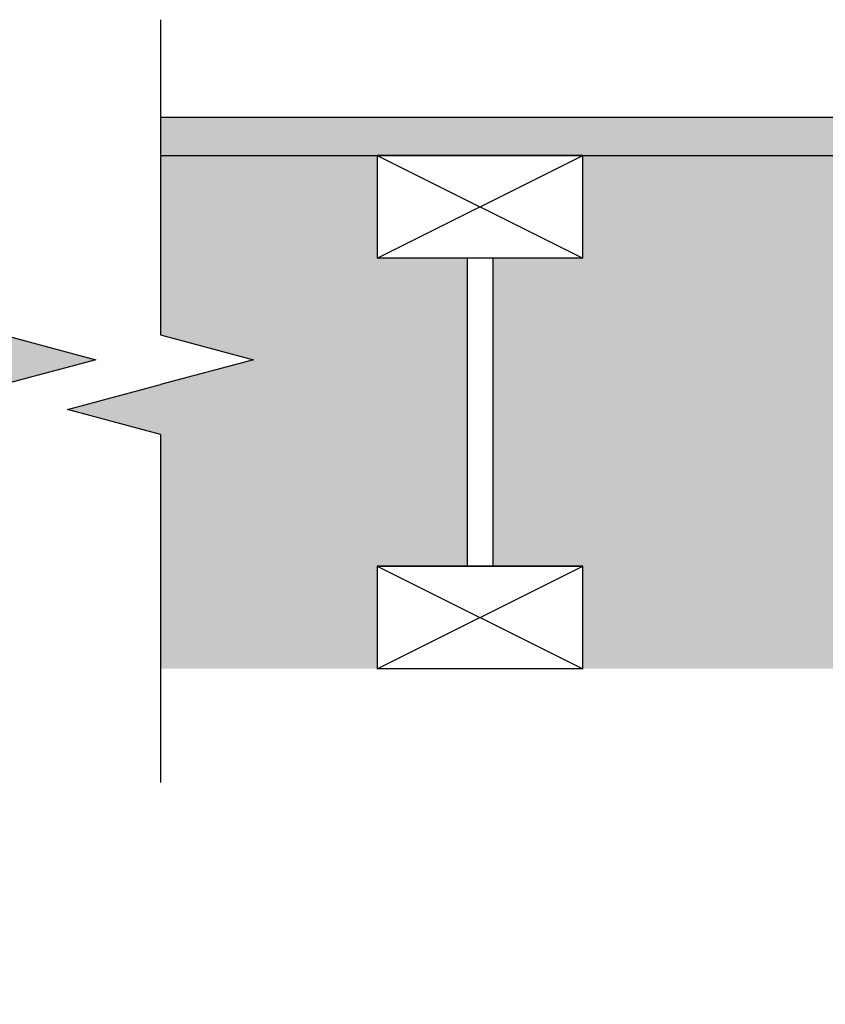
# Model space of a CAD drawing. Extents: x -215 to 434, y -216 to 242.
# Drawn here: x 112 to 127, y -142 to -123 of the extents above; entities that cross this region are included whole.
import ezdxf

# ---------------------------------------------------------------- set-up
doc = ezdxf.new("R2010")
doc.units = 0
doc.header["$LTSCALE"] = 0.5
doc.header["$MEASUREMENT"] = 0
doc.layers.get('0').update_dxf_attribs({"linetype": 'CONTINUOUS'})
doc.layers.get('DEFPOINTS').update_dxf_attribs({"linetype": 'CONTINUOUS'})
doc.layers.add('DIM', color=7, linetype='CONTINUOUS')
doc.layers.add('HATCH', color=4, linetype='CONTINUOUS')
doc.styles.get("Standard").update_dxf_attribs({"font": 'txt', "height": 1})
doc.dimstyles.get("Standard").update_dxf_attribs({"dimtxt": 0.18, "dimasz": 0.18, "dimexe": 0.18, "dimexo": 0.0625, "dimgap": 0.09, "dimtad": 0, "dimtih": 1, "dimtoh": 1, "dimdec": 4, "dimzin": 0, "dimdsep": 46, "dimtxsty": 'Standard', "dimcen": 0.09, "dimadec": 0, "dimazin": 0, "dimtfac": 1, "dimtdec": 4, "dimtofl": 0, "dimtmove": 0, "dimatfit": 3, "dimfxl": 1, "dimtolj": 1, "dimtzin": 0, "dimarcsym": 0})

# ---------------------------------------------------------------- blocks, each defined once
blk = doc.blocks.new('*D24')
at = {"layer": 'DEFPOINTS', "color": 0, "transparency": 16777216}
for p in [(100.596, -135.304), (105.102, -135.304), (107.945, -139.927)]:
    blk.add_point(p, dxfattribs=at)
at = {"layer": 'DIM', "color": 0, "lineweight": -2, "transparency": 16777216}
for p, q in [((100.596, -133.504), (100.596, -131.704)), ((104.472, -135.304), (99.656, -135.304)), ((107.315, -139.927), (99.656, -139.927)), ((100.596, -141.727), (100.596, -143.527))]:
    blk.add_line(p, q, dxfattribs=at)
at = {"layer": 'DIM', "color": 0, "transparency": 16777216}
for points in [[(100.296, -133.504), (100.896, -133.504), (100.596, -135.304)], [(100.296, -141.727), (100.896, -141.727), (100.596, -139.927)]]:
    blk.add_solid(points, dxfattribs=at)
at = {"layer": 'DIM', "color": 0, "transparency": 16777216, "insert": (100.596, -137.616), "char_height": 1, "width": 79.45239, "attachment_point": 5}
blk.add_mtext('\\A1;SEE NOTE 2', dxfattribs=at)

msp = doc.modelspace()

# ---------------------------------------------------------------- hatches: boundary and pattern name
at = {"linetype": 'Continuous', "true_color": 0xc7c8ca, "transparency": 33554495}
h = msp.add_hatch(color=9, dxfattribs=at)
h.dxf.hatch_style = 1
h.paths.add_polyline_path([(156.805, -124.554), (114.351, -124.554), (114.351, -125.304), (156.805, -125.304)])
at = {"layer": 'HATCH', "linetype": 'Continuous', "true_color": 0xf7abae, "transparency": 33554661}
h = msp.add_hatch(color=241, dxfattribs=at)
h.dxf.hatch_style = 1
h.paths.add_polyline_path([(75.102, -125.304), (69.613, -125.304), (69.613, -135.304), (75.102, -135.304)])
h.paths.add_polyline_path([(85.102, -125.304), (77.102, -125.304), (77.102, -135.304), (85.102, -135.304)])
h.paths.add_polyline_path([(95.102, -125.304), (87.102, -125.304), (87.102, -135.304), (95.102, -135.304)])
h.paths.add_polyline_path([(105.102, -125.304), (97.102, -125.304), (97.102, -135.304), (105.102, -135.304)])
h.paths.add_polyline_path([(111.287, -125.304), (107.102, -125.304), (107.102, -135.304), (111.287, -135.304), (111.287, -130.736), (109.477, -130.251), (111.287, -129.766), (113.096, -129.282), (111.287, -128.797)])
h.paths.add_polyline_path([(120.321, -127.304), (118.571, -127.304), (118.571, -125.304), (114.351, -125.304), (114.351, -128.797), (116.16, -129.282), (114.351, -129.766), (112.542, -130.251), (114.351, -130.736), (114.351, -135.304), (118.571, -135.304), (118.571, -133.304), (120.321, -133.304)])
h.paths.add_polyline_path([(130.321, -127.304), (128.571, -127.304), (128.571, -125.304), (122.571, -125.304), (122.571, -127.304), (120.821, -127.304), (120.821, -133.304), (122.571, -133.304), (122.571, -135.304), (128.571, -135.304), (128.571, -133.304), (130.321, -133.304)])
h.paths.add_polyline_path([(140.321, -127.304), (138.571, -127.304), (138.571, -125.304), (132.571, -125.304), (132.571, -127.304), (130.821, -127.304), (130.821, -133.304), (132.571, -133.304), (132.571, -135.304), (138.571, -135.304), (138.571, -133.304), (140.321, -133.304)])
h.paths.add_polyline_path([(150.321, -127.304), (148.571, -127.304), (148.571, -125.304), (142.571, -125.304), (142.571, -127.304), (140.821, -127.304), (140.821, -133.304), (142.571, -133.304), (142.571, -135.304), (148.571, -135.304), (148.571, -133.304), (150.321, -133.304)])
h.paths.add_polyline_path([(156.805, -125.304), (152.571, -125.304), (152.571, -127.304), (150.821, -127.304), (150.821, -133.304), (152.571, -133.304), (152.571, -135.304), (156.805, -135.304)])

# ---------------------------------------------------------------- linework, layer by layer
at = {"linetype": 'Continuous'}
for p, q in [((114.351, -122.657), (114.351, -128.797)), ((122.571, -125.304), (118.571, -125.304)), ((122.571, -125.304), (118.571, -125.304)), ((118.571, -125.304), (122.571, -125.304)), ((118.571, -125.304), (118.571, -127.304)), ((118.571, -125.304), (122.571, -127.304)), ((118.571, -127.304), (122.571, -125.304)), ((122.571, -127.304), (122.571, -125.304)), ((122.571, -127.304), (118.571, -127.304)), ((120.321, -127.304), (120.321, -133.304)), ((120.821, -127.304), (120.821, -133.304)), ((111.287, -128.797), (113.096, -129.282)), ((114.351, -128.797), (116.16, -129.282)), ((113.096, -129.282), (111.287, -129.766)), ((116.16, -129.282), (114.351, -129.766)), ((112.542, -130.251), (114.351, -129.766)), ((114.351, -130.736), (112.542, -130.251)), ((114.351, -130.736), (114.351, -137.518)), ((122.571, -133.304), (118.571, -133.304)), ((122.571, -133.304), (118.571, -133.304)), ((118.571, -133.304), (122.571, -133.304)), ((118.571, -133.304), (118.571, -135.304)), ((118.571, -133.304), (122.571, -135.304)), ((118.571, -135.304), (122.571, -133.304)), ((122.571, -135.304), (122.571, -133.304)), ((122.571, -135.304), (118.571, -135.304))]:
    msp.add_line(p, q, dxfattribs=at)
for p, q in [((114.351, -124.554), (156.805, -124.554)), ((114.351, -125.304), (156.805, -125.304))]:
    msp.add_line(p, q)

# ---------------------------------------------------------------- dimensions: what is measured, and where the dimension line sits
at = {"layer": 'DIM'}
dim = msp.add_linear_dim(base=(100.596, -135.304), p1=(107.945, -139.927), p2=(105.102, -135.304), angle=90, text='SEE NOTE 2', dimstyle='Standard', override={"dimscale": 10, "dimtxt": 0.1, "dimexe": 0.094, "dimexo": 0.063, "dimdec": 0, "dimpost": '"', "dimcen": 0.063, "dimtdec": 0}, dxfattribs=at)
dim.commit()
dim.dimension.update_dxf_attribs({"geometry": '*D24', "text_midpoint": (100.596, -137.616), "dimtype": 160})

doc.saveas('drawing.dxf')
